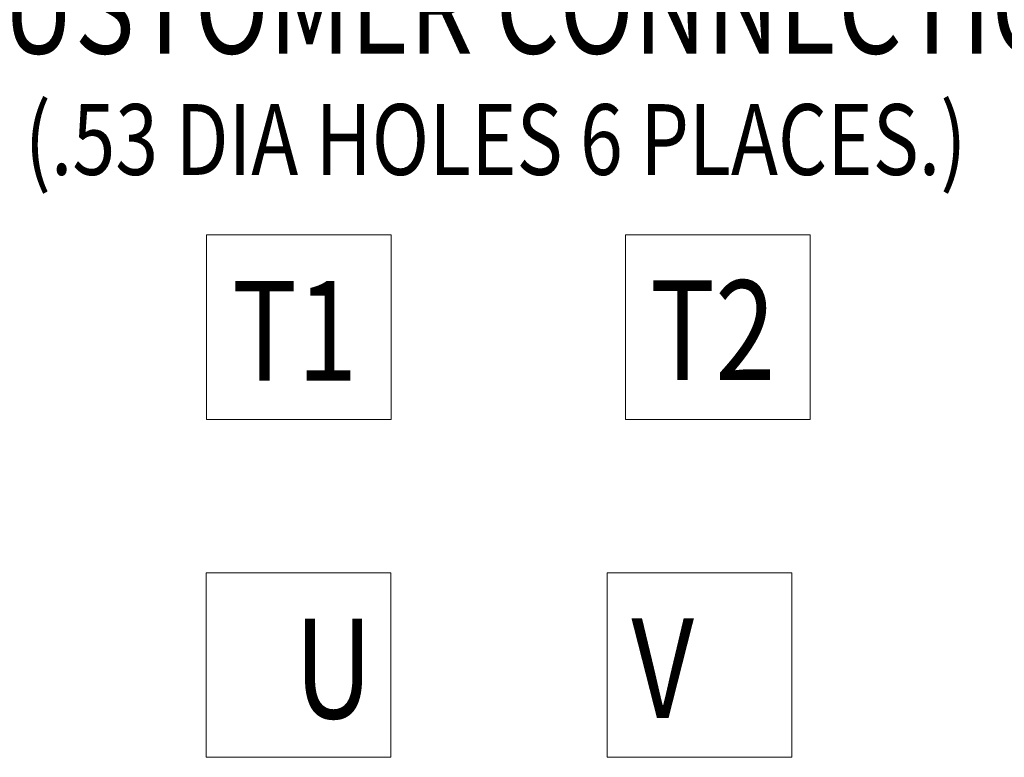
# Model space of a CAD drawing. Units: inches. Extents: x -47 to 287, y 46 to 232.
# Drawn here: x 104 to 129, y 124 to 142 of the extents above; entities that cross this region are included whole.
import ezdxf

# ---------------------------------------------------------------- set-up
doc = ezdxf.new("R2010")
doc.units = ezdxf.units.IN
doc.header["$MEASUREMENT"] = 0
doc.styles.add('MASTER', font='romans.shx', dxfattribs={"width": 0.8})

msp = doc.modelspace()

# ---------------------------------------------------------------- linework, layer by layer
at = {"color": 7, "lineweight": 0}
for p, q in [((108.853, 136.624), (108.853, 132.057)), ((113.42, 136.624), (108.853, 136.624)), ((113.42, 132.057), (113.42, 136.624)), ((123.788, 136.624), (119.222, 136.624)), ((119.222, 136.624), (119.222, 132.057)), ((123.788, 132.057), (123.788, 136.624)), ((108.853, 132.057), (113.42, 132.057)), ((119.222, 132.057), (123.788, 132.057)), ((108.849, 128.263), (108.849, 123.696)), ((113.415, 128.263), (108.849, 128.263)), ((113.415, 123.696), (113.415, 128.263)), ((123.33, 128.263), (118.763, 128.263)), ((118.763, 128.263), (118.763, 123.696)), ((123.33, 123.696), (123.33, 128.263)), ((108.849, 123.696), (113.415, 123.696)), ((118.763, 123.696), (123.33, 123.696))]:
    msp.add_line(p, q, dxfattribs=at)

# ---------------------------------------------------------------- texts
at = {"color": 7, "lineweight": 0, "style": 'MASTER', "width": 0.8}
for s, height, p in [('CUSTOMER CONNECTIONS', 2.27213, (102.226, 141.107)), ('(.53 DIA HOLES 6 PLACES.)', 1.75098, (104.36, 138.106))]:
    msp.add_text(s, height=height, dxfattribs=at).set_placement(p)
at = {"color": 7, "lineweight": 0, "width": 0.8}
for s, height, p in [('T1', 2.4658, (109.484, 133.019)), ('T2', 2.4658, (119.822, 133.031)), ('V', 2.466, (119.363, 124.671)), ('U', 2.466, (111.025, 124.658))]:
    msp.add_text(s, height=height, dxfattribs=at).set_placement(p)

doc.saveas('drawing.dxf')
